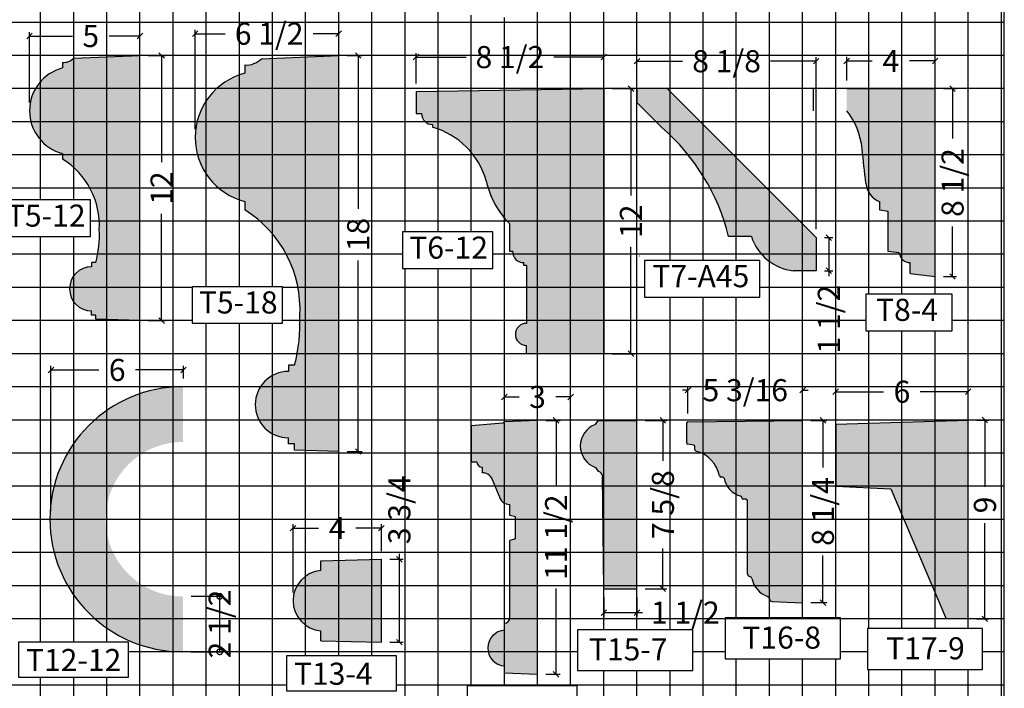
# Model space of a CAD drawing. Extents: x 104 to 240, y 97 to 229.
# Drawn here: x 163 to 207, y 182 to 213 of the extents above; entities that cross this region are included whole.
import ezdxf

# ---------------------------------------------------------------- set-up
doc = ezdxf.new("R2010")
doc.units = 0
doc.header["$MEASUREMENT"] = 0
doc.layers.get('0').update_dxf_attribs({"linetype": 'CONTINUOUS'})
doc.layers.get('DEFPOINTS').update_dxf_attribs({"linetype": 'CONTINUOUS'})
for name, color, linetype in [('BLUE', 5, 'CONTINUOUS'), ('DIM', 184, 'CONTINUOUS'), ('GRID', 184, 'CONTINUOUS'), ('HATCH', 184, 'CONTINUOUS')]:
    doc.layers.add(name, color=color, linetype=linetype)
doc.styles.get("Standard").update_dxf_attribs({"font": 'ARIAL.TTF'})
doc.dimstyles.get("Standard").update_dxf_attribs({"dimtxt": 0.18, "dimasz": 0.18, "dimexe": 0.18, "dimexo": 0.0625, "dimgap": 0.09, "dimtad": 0, "dimtih": 1, "dimtoh": 1, "dimdec": 4, "dimzin": 0, "dimdsep": 46, "dimtxsty": 'Standard', "dimcen": 0.09, "dimadec": 0, "dimazin": 0, "dimtfac": 1, "dimtdec": 4, "dimtofl": 0, "dimtmove": 0, "dimatfit": 3, "dimfxl": 0, "dimtolj": 1, "dimtzin": 0, "dimarcsym": 0})

# ---------------------------------------------------------------- blocks, each defined once
blk = doc.blocks.new('_OBLIQUE')
at = {"color": 0, "linetype": 'ByBlock'}
blk.add_line((-0.5, -0.5), (0.5, 0.5), dxfattribs=at)
blk = doc.blocks.new('*D54')
at = {"layer": 'DEFPOINTS', "color": 0}
for p in [(168.179, 210.997), (168.179, 198.997), (169.158, 198.997)]:
    blk.add_point(p, dxfattribs=at)
at = {"layer": 'DIM', "color": 0, "lineweight": -2}
for p, q in [((168.554, 210.997), (169.338, 210.997)), ((169.158, 210.997), (169.158, 206.162)), ((169.158, 198.997), (169.158, 203.833)), ((168.554, 198.997), (169.338, 198.997))]:
    blk.add_line(p, q, dxfattribs=at)
at = {"layer": 'DIM', "color": 0, "lineweight": -2, "xscale": 0.25, "yscale": 0.25, "zscale": 0.25}
for p, rotation in [((169.158, 210.997), 90), ((169.158, 198.997), 270)]:
    blk.add_blockref('_OBLIQUE', p, dxfattribs=dict(at, rotation=rotation))
at = {"layer": 'DIM', "color": 0, "insert": (169.158, 204.997), "char_height": 1, "attachment_point": 5, "rotation": 90}
blk.add_mtext('\\A1;12', dxfattribs=at)
blk = doc.blocks.new('*D63')
at = {"layer": 'DEFPOINTS', "color": 0}
for p in [(205.679, 195.78), (205.679, 194.497), (199.679, 194.31)]:
    blk.add_point(p, dxfattribs=at)
at = {"layer": 'DIM', "color": 0, "lineweight": -2}
for p, q in [((199.679, 194.685), (199.679, 195.96)), ((199.679, 195.78), (201.849, 195.78)), ((205.679, 195.78), (203.509, 195.78)), ((205.679, 194.872), (205.679, 195.96))]:
    blk.add_line(p, q, dxfattribs=at)
at = {"layer": 'DIM', "color": 0, "lineweight": -2, "xscale": 0.25, "yscale": 0.25, "zscale": 0.25, "rotation": 180}
blk.add_blockref('_OBLIQUE', (199.679, 195.78), dxfattribs=at)
at = {"layer": 'DIM', "color": 0, "lineweight": -2, "xscale": 0.25, "yscale": 0.25, "zscale": 0.25}
blk.add_blockref('_OBLIQUE', (205.679, 195.78), dxfattribs=at)
at = {"layer": 'DIM', "color": 0, "insert": (202.679, 195.78), "char_height": 1, "attachment_point": 5}
blk.add_mtext('\\A1;6', dxfattribs=at)
blk = doc.blocks.new('*D64')
at = {"layer": 'DEFPOINTS', "color": 0}
for p in [(190.679, 194.48), (191.855, 194.48), (190.679, 186.855)]:
    blk.add_point(p, dxfattribs=at)
at = {"layer": 'DIM', "color": 0, "lineweight": -2}
for p, q in [((191.054, 194.48), (192.035, 194.48)), ((191.855, 194.48), (191.855, 192.657)), ((191.855, 186.855), (191.855, 188.677)), ((191.054, 186.855), (192.035, 186.855))]:
    blk.add_line(p, q, dxfattribs=at)
at = {"layer": 'DIM', "color": 0, "lineweight": -2, "xscale": 0.25, "yscale": 0.25, "zscale": 0.25}
for p, rotation in [((191.855, 194.48), 90), ((191.855, 186.855), 270)]:
    blk.add_blockref('_OBLIQUE', p, dxfattribs=dict(at, rotation=rotation))
at = {"layer": 'DIM', "color": 0, "insert": (191.855, 190.667), "char_height": 1, "attachment_point": 5, "rotation": 90}
blk.add_mtext('\\A1;7 5/8', dxfattribs=at)
blk = doc.blocks.new('*D65')
at = {"layer": 'DEFPOINTS', "color": 0}
for p in [(198.179, 195.848), (192.991, 194.418), (198.179, 194.48)]:
    blk.add_point(p, dxfattribs=at)
at = {"layer": 'DIM', "color": 0, "lineweight": -2}
for p, q in [((192.991, 195.848), (192.741, 195.848)), ((192.991, 194.793), (192.991, 196.028)), ((198.179, 194.855), (198.179, 196.028)), ((198.179, 195.848), (198.429, 195.848))]:
    blk.add_line(p, q, dxfattribs=at)
at = {"layer": 'DIM', "color": 0, "lineweight": -2, "xscale": 0.25, "yscale": 0.25, "zscale": 0.25}
blk.add_blockref('_OBLIQUE', (192.991, 195.848), dxfattribs=at)
at = {"layer": 'DIM', "color": 0, "lineweight": -2, "xscale": 0.25, "yscale": 0.25, "zscale": 0.25, "rotation": 180}
blk.add_blockref('_OBLIQUE', (198.179, 195.848), dxfattribs=at)
at = {"layer": 'DIM', "color": 0, "insert": (195.585, 195.848), "char_height": 1, "attachment_point": 5}
blk.add_mtext('\\A1;5 3/16', dxfattribs=at)
blk = doc.blocks.new('*D77')
at = {"layer": 'DEFPOINTS', "color": 0}
for p in [(204.179, 210.751), (200.179, 209.497), (204.179, 209.497)]:
    blk.add_point(p, dxfattribs=at)
at = {"layer": 'DIM', "color": 0, "lineweight": -2}
for p, q in [((200.179, 209.872), (200.179, 210.931)), ((204.179, 209.872), (204.179, 210.931)), ((200.179, 210.751), (201.333, 210.751)), ((204.179, 210.751), (203.025, 210.751))]:
    blk.add_line(p, q, dxfattribs=at)
at = {"layer": 'DIM', "color": 0, "lineweight": -2, "xscale": 0.25, "yscale": 0.25, "zscale": 0.25, "rotation": 180}
blk.add_blockref('_OBLIQUE', (200.179, 210.751), dxfattribs=at)
at = {"layer": 'DIM', "color": 0, "lineweight": -2, "xscale": 0.25, "yscale": 0.25, "zscale": 0.25}
blk.add_blockref('_OBLIQUE', (204.179, 210.751), dxfattribs=at)
at = {"layer": 'DIM', "color": 0, "insert": (202.179, 210.751), "char_height": 1, "attachment_point": 5}
blk.add_mtext('\\A1;4', dxfattribs=at)
blk = doc.blocks.new('*D96')
at = {"layer": 'DEFPOINTS', "color": 0}
for p in [(189.179, 209.497), (189.179, 197.497), (190.407, 197.497)]:
    blk.add_point(p, dxfattribs=at)
at = {"layer": 'DIM', "color": 0, "lineweight": -2}
for p, q in [((189.554, 209.497), (190.587, 209.497)), ((190.407, 209.497), (190.407, 204.662)), ((190.407, 197.497), (190.407, 202.333)), ((189.554, 197.497), (190.587, 197.497))]:
    blk.add_line(p, q, dxfattribs=at)
at = {"layer": 'DIM', "color": 0, "lineweight": -2, "xscale": 0.25, "yscale": 0.25, "zscale": 0.25}
for p, rotation in [((190.407, 209.497), 90), ((190.407, 197.497), 270)]:
    blk.add_blockref('_OBLIQUE', p, dxfattribs=dict(at, rotation=rotation))
at = {"layer": 'DIM', "color": 0, "insert": (190.407, 203.497), "char_height": 1, "attachment_point": 5, "rotation": 90}
blk.add_mtext('\\A1;12', dxfattribs=at)
blk = doc.blocks.new('*D97')
at = {"layer": 'DEFPOINTS', "color": 0}
for p in [(175.111, 189.605), (179.111, 188.193), (175.111, 186.318)]:
    blk.add_point(p, dxfattribs=at)
at = {"layer": 'DIM', "color": 0, "lineweight": -2}
for p, q in [((175.111, 186.693), (175.111, 189.785)), ((175.111, 189.605), (176.266, 189.605)), ((179.111, 189.605), (177.957, 189.605)), ((179.111, 188.568), (179.111, 189.785))]:
    blk.add_line(p, q, dxfattribs=at)
at = {"layer": 'DIM', "color": 0, "lineweight": -2, "xscale": 0.25, "yscale": 0.25, "zscale": 0.25, "rotation": 180}
blk.add_blockref('_OBLIQUE', (175.111, 189.605), dxfattribs=at)
at = {"layer": 'DIM', "color": 0, "lineweight": -2, "xscale": 0.25, "yscale": 0.25, "zscale": 0.25}
blk.add_blockref('_OBLIQUE', (179.111, 189.605), dxfattribs=at)
at = {"layer": 'DIM', "color": 0, "insert": (177.111, 189.605), "char_height": 1, "attachment_point": 5}
blk.add_mtext('\\A1;4', dxfattribs=at)
blk = doc.blocks.new('*D98')
at = {"layer": 'DEFPOINTS', "color": 0}
for p in [(170.149, 196.764), (170.149, 195.997), (164.149, 189.997)]:
    blk.add_point(p, dxfattribs=at)
at = {"layer": 'DIM', "color": 0, "lineweight": -2}
for p, q in [((164.149, 190.372), (164.149, 196.944)), ((164.149, 196.764), (166.319, 196.764)), ((170.149, 196.764), (167.979, 196.764)), ((170.149, 196.372), (170.149, 196.944))]:
    blk.add_line(p, q, dxfattribs=at)
at = {"layer": 'DIM', "color": 0, "lineweight": -2, "xscale": 0.25, "yscale": 0.25, "zscale": 0.25, "rotation": 180}
blk.add_blockref('_OBLIQUE', (164.149, 196.764), dxfattribs=at)
at = {"layer": 'DIM', "color": 0, "lineweight": -2, "xscale": 0.25, "yscale": 0.25, "zscale": 0.25}
blk.add_blockref('_OBLIQUE', (170.149, 196.764), dxfattribs=at)
at = {"layer": 'DIM', "color": 0, "insert": (167.149, 196.764), "char_height": 1, "attachment_point": 5}
blk.add_mtext('\\A1;6', dxfattribs=at)
blk = doc.blocks.new('*D99')
at = {"layer": 'DEFPOINTS', "color": 0}
for p in [(180.679, 210.926), (180.679, 209.355), (189.179, 209.48)]:
    blk.add_point(p, dxfattribs=at)
at = {"layer": 'DIM', "color": 0, "lineweight": -2}
for p, q in [((180.679, 209.73), (180.679, 211.106)), ((180.679, 210.926), (182.941, 210.926)), ((189.179, 210.926), (186.918, 210.926)), ((189.179, 209.855), (189.179, 211.106))]:
    blk.add_line(p, q, dxfattribs=at)
at = {"layer": 'DIM', "color": 0, "lineweight": -2, "xscale": 0.25, "yscale": 0.25, "zscale": 0.25, "rotation": 180}
blk.add_blockref('_OBLIQUE', (180.679, 210.926), dxfattribs=at)
at = {"layer": 'DIM', "color": 0, "lineweight": -2, "xscale": 0.25, "yscale": 0.25, "zscale": 0.25}
blk.add_blockref('_OBLIQUE', (189.179, 210.926), dxfattribs=at)
at = {"layer": 'DIM', "color": 0, "insert": (184.929, 210.926), "char_height": 1, "attachment_point": 5}
blk.add_mtext('\\A1;8 1/2', dxfattribs=at)
blk = doc.blocks.new('*D6')
at = {"layer": 'DEFPOINTS', "color": 0}
for p in [(198.797, 202.755), (198.797, 201.255), (199.367, 201.255)]:
    blk.add_point(p, dxfattribs=at)
at = {"layer": 'DIM', "color": 0, "lineweight": -2}
for p, q in [((199.172, 202.755), (199.547, 202.755)), ((199.367, 202.755), (199.367, 201.255)), ((199.172, 201.255), (199.547, 201.255)), ((199.367, 201.255), (199.367, 201.005))]:
    blk.add_line(p, q, dxfattribs=at)
at = {"layer": 'DIM', "color": 0, "lineweight": -2, "xscale": 0.25, "yscale": 0.25, "zscale": 0.25}
for p, rotation in [((199.367, 202.755), 90), ((199.367, 201.255), 270)]:
    blk.add_blockref('_OBLIQUE', p, dxfattribs=dict(at, rotation=rotation))
at = {"layer": 'DIM', "color": 0, "insert": (199.367, 199.064), "char_height": 1, "attachment_point": 5, "rotation": 90}
blk.add_mtext('\\A1;1 1/2', dxfattribs=at)
blk = doc.blocks.new('*D7')
at = {"layer": 'DEFPOINTS', "color": 0}
for p in [(190.679, 210.739), (190.679, 209.497), (198.797, 202.755)]:
    blk.add_point(p, dxfattribs=at)
at = {"layer": 'DIM', "color": 0, "lineweight": -2}
for p, q in [((190.679, 209.872), (190.679, 210.919)), ((198.797, 203.13), (198.797, 210.919)), ((190.679, 210.739), (192.743, 210.739)), ((198.797, 210.739), (196.732, 210.739))]:
    blk.add_line(p, q, dxfattribs=at)
at = {"layer": 'DIM', "color": 0, "lineweight": -2, "xscale": 0.25, "yscale": 0.25, "zscale": 0.25, "rotation": 180}
blk.add_blockref('_OBLIQUE', (190.679, 210.739), dxfattribs=at)
at = {"layer": 'DIM', "color": 0, "lineweight": -2, "xscale": 0.25, "yscale": 0.25, "zscale": 0.25}
blk.add_blockref('_OBLIQUE', (198.797, 210.739), dxfattribs=at)
at = {"layer": 'DIM', "color": 0, "insert": (194.738, 210.739), "char_height": 1, "attachment_point": 5}
blk.add_mtext('\\A1;8 1/8', dxfattribs=at)
blk = doc.blocks.new('*D8')
at = {"layer": 'DEFPOINTS', "color": 0}
for p in [(204.179, 209.497), (204.179, 200.997), (204.97, 200.997)]:
    blk.add_point(p, dxfattribs=at)
at = {"layer": 'DIM', "color": 0, "lineweight": -2}
for p, q in [((204.554, 209.497), (205.15, 209.497)), ((204.97, 209.497), (204.97, 207.236)), ((204.97, 200.997), (204.97, 203.259)), ((204.554, 200.997), (205.15, 200.997))]:
    blk.add_line(p, q, dxfattribs=at)
at = {"layer": 'DIM', "color": 0, "lineweight": -2, "xscale": 0.25, "yscale": 0.25, "zscale": 0.25}
for p, rotation in [((204.97, 209.497), 90), ((204.97, 200.997), 270)]:
    blk.add_blockref('_OBLIQUE', p, dxfattribs=dict(at, rotation=rotation))
at = {"layer": 'DIM', "color": 0, "insert": (204.97, 205.247), "char_height": 1, "attachment_point": 5, "rotation": 90}
blk.add_mtext('\\A1;8 1/2', dxfattribs=at)
blk = doc.blocks.new('*D9')
at = {"layer": 'DEFPOINTS', "color": 0}
for p in [(189.179, 186.855), (190.679, 186.855), (190.679, 185.781)]:
    blk.add_point(p, dxfattribs=at)
at = {"layer": 'DIM', "color": 0, "lineweight": -2}
for p, q in [((189.179, 186.48), (189.179, 185.601)), ((190.679, 186.48), (190.679, 185.601)), ((189.179, 185.781), (190.679, 185.781)), ((190.679, 185.781), (190.929, 185.781))]:
    blk.add_line(p, q, dxfattribs=at)
at = {"layer": 'DIM', "color": 0, "lineweight": -2, "xscale": 0.25, "yscale": 0.25, "zscale": 0.25, "rotation": 180}
blk.add_blockref('_OBLIQUE', (189.179, 185.781), dxfattribs=at)
at = {"layer": 'DIM', "color": 0, "lineweight": -2, "xscale": 0.25, "yscale": 0.25, "zscale": 0.25}
blk.add_blockref('_OBLIQUE', (190.679, 185.781), dxfattribs=at)
at = {"layer": 'DIM', "color": 0, "insert": (192.87, 185.781), "char_height": 1, "attachment_point": 5}
blk.add_mtext('\\A1;1 1/2', dxfattribs=at)
blk = doc.blocks.new('*D10')
at = {"layer": 'DEFPOINTS', "color": 0}
for p in [(198.179, 194.48), (198.179, 186.23), (199.1, 186.23)]:
    blk.add_point(p, dxfattribs=at)
at = {"layer": 'DIM', "color": 0, "lineweight": -2}
for p, q in [((198.554, 194.48), (199.28, 194.48)), ((199.1, 194.48), (199.1, 192.346)), ((199.1, 186.23), (199.1, 188.363)), ((198.554, 186.23), (199.28, 186.23))]:
    blk.add_line(p, q, dxfattribs=at)
at = {"layer": 'DIM', "color": 0, "lineweight": -2, "xscale": 0.25, "yscale": 0.25, "zscale": 0.25}
for p, rotation in [((199.1, 194.48), 90), ((199.1, 186.23), 270)]:
    blk.add_blockref('_OBLIQUE', p, dxfattribs=dict(at, rotation=rotation))
at = {"layer": 'DIM', "color": 0, "insert": (199.1, 190.355), "char_height": 1, "attachment_point": 5, "rotation": 90}
blk.add_mtext('\\A1;8 1/4', dxfattribs=at)
blk = doc.blocks.new('*D15')
at = {"layer": 'DEFPOINTS', "color": 0}
for p in [(177.179, 210.997), (177.179, 193.07), (178.059, 193.07)]:
    blk.add_point(p, dxfattribs=at)
at = {"layer": 'DIM', "color": 0, "lineweight": -2}
for p, q in [((177.554, 210.997), (178.239, 210.997)), ((178.059, 210.997), (178.059, 204.06)), ((178.059, 193.07), (178.059, 201.72)), ((177.554, 193.07), (178.239, 193.07))]:
    blk.add_line(p, q, dxfattribs=at)
at = {"layer": 'DIM', "color": 0, "lineweight": -2, "xscale": 0.25, "yscale": 0.25, "zscale": 0.25}
for p, rotation in [((178.059, 210.997), 90), ((178.059, 193.07), 270)]:
    blk.add_blockref('_OBLIQUE', p, dxfattribs=dict(at, rotation=rotation))
at = {"layer": 'DIM', "color": 0, "insert": (178.059, 202.89), "char_height": 1, "attachment_point": 5, "rotation": 90}
blk.add_mtext('\\A1;18', dxfattribs=at)
blk = doc.blocks.new('*D16')
at = {"layer": 'DEFPOINTS', "color": 0}
for p in [(186.179, 194.48), (187.019, 194.48), (186.179, 182.987)]:
    blk.add_point(p, dxfattribs=at)
at = {"layer": 'DIM', "color": 0, "lineweight": -2}
for p, q in [((186.554, 194.48), (187.199, 194.48)), ((187.019, 194.48), (187.019, 191.524)), ((187.019, 182.987), (187.019, 186.865)), ((186.554, 182.987), (187.199, 182.987))]:
    blk.add_line(p, q, dxfattribs=at)
at = {"layer": 'DIM', "color": 0, "lineweight": -2, "xscale": 0.25, "yscale": 0.25, "zscale": 0.25}
for p, rotation in [((187.019, 194.48), 90), ((187.019, 182.987), 270)]:
    blk.add_blockref('_OBLIQUE', p, dxfattribs=dict(at, rotation=rotation))
at = {"layer": 'DIM', "color": 0, "insert": (187.019, 189.195), "char_height": 1, "attachment_point": 5, "rotation": 90}
blk.add_mtext('\\A1;11 1/2', dxfattribs=at)
blk = doc.blocks.new('*D17')
at = {"layer": 'DEFPOINTS', "color": 0}
for p in [(187.679, 195.543), (187.679, 194.487), (184.679, 194.237)]:
    blk.add_point(p, dxfattribs=at)
at = {"layer": 'DIM', "color": 0, "lineweight": -2}
for p, q in [((184.679, 194.612), (184.679, 195.723)), ((187.679, 194.862), (187.679, 195.723)), ((184.679, 195.543), (185.352, 195.543)), ((187.679, 195.543), (187.007, 195.543))]:
    blk.add_line(p, q, dxfattribs=at)
at = {"layer": 'DIM', "color": 0, "lineweight": -2, "xscale": 0.25, "yscale": 0.25, "zscale": 0.25, "rotation": 180}
blk.add_blockref('_OBLIQUE', (184.679, 195.543), dxfattribs=at)
at = {"layer": 'DIM', "color": 0, "lineweight": -2, "xscale": 0.25, "yscale": 0.25, "zscale": 0.25}
blk.add_blockref('_OBLIQUE', (187.679, 195.543), dxfattribs=at)
at = {"layer": 'DIM', "color": 0, "insert": (186.179, 195.543), "char_height": 1, "attachment_point": 5}
blk.add_mtext('\\A1;3', dxfattribs=at)
blk = doc.blocks.new('*D20')
at = {"layer": 'DEFPOINTS', "color": 0}
for p in [(179.111, 188.193), (179.923, 188.193), (179.111, 184.443)]:
    blk.add_point(p, dxfattribs=at)
at = {"layer": 'DIM', "color": 0, "lineweight": -2}
for p, q in [((179.486, 188.193), (180.103, 188.193)), ((179.923, 188.193), (179.923, 188.443)), ((179.923, 184.443), (179.923, 188.193)), ((179.486, 184.443), (180.103, 184.443))]:
    blk.add_line(p, q, dxfattribs=at)
at = {"layer": 'DIM', "color": 0, "lineweight": -2, "xscale": 0.25, "yscale": 0.25, "zscale": 0.25}
for p, rotation in [((179.923, 188.193), 90), ((179.923, 184.443), 270)]:
    blk.add_blockref('_OBLIQUE', p, dxfattribs=dict(at, rotation=rotation))
at = {"layer": 'DIM', "color": 0, "insert": (179.923, 190.434), "char_height": 1, "attachment_point": 5, "rotation": 90}
blk.add_mtext('\\A1;3 3/4', dxfattribs=at)
blk = doc.blocks.new('*D21')
at = {"layer": 'DEFPOINTS', "color": 0}
for p in [(205.679, 194.497), (205.679, 185.497), (206.434, 185.497)]:
    blk.add_point(p, dxfattribs=at)
at = {"layer": 'DIM', "color": 0, "lineweight": -2}
for p, q in [((206.054, 194.497), (206.614, 194.497)), ((206.434, 194.497), (206.434, 191.48)), ((206.434, 185.497), (206.434, 189.822)), ((206.054, 185.497), (206.614, 185.497))]:
    blk.add_line(p, q, dxfattribs=at)
at = {"layer": 'DIM', "color": 0, "lineweight": -2, "xscale": 0.25, "yscale": 0.25, "zscale": 0.25}
for p, rotation in [((206.434, 194.497), 90), ((206.434, 185.497), 270)]:
    blk.add_blockref('_OBLIQUE', p, dxfattribs=dict(at, rotation=rotation))
at = {"layer": 'DIM', "color": 0, "insert": (206.434, 190.651), "char_height": 1, "attachment_point": 5, "rotation": 90}
blk.add_mtext('\\A1;9', dxfattribs=at)
blk = doc.blocks.new('*D37')
at = {"layer": 'DEFPOINTS', "color": 0}
for p in [(177.179, 211.985), (177.179, 210.997), (170.679, 207.289)]:
    blk.add_point(p, dxfattribs=at)
at = {"layer": 'DIM', "color": 0, "lineweight": -2}
for p, q in [((170.679, 207.664), (170.679, 212.165)), ((170.679, 211.985), (172.038, 211.985)), ((177.179, 211.985), (176.019, 211.985)), ((177.179, 211.372), (177.179, 212.165))]:
    blk.add_line(p, q, dxfattribs=at)
at = {"layer": 'DIM', "color": 0, "lineweight": -2, "xscale": 0.25, "yscale": 0.25, "zscale": 0.25, "rotation": 180}
blk.add_blockref('_OBLIQUE', (170.679, 211.985), dxfattribs=at)
at = {"layer": 'DIM', "color": 0, "lineweight": -2, "xscale": 0.25, "yscale": 0.25, "zscale": 0.25}
blk.add_blockref('_OBLIQUE', (177.179, 211.985), dxfattribs=at)
at = {"layer": 'DIM', "color": 0, "insert": (174.028, 211.985), "char_height": 1, "attachment_point": 5}
blk.add_mtext('\\A1;6 1/2', dxfattribs=at)
blk = doc.blocks.new('*D38')
at = {"layer": 'DEFPOINTS', "color": 0}
for p in [(168.179, 211.879), (168.179, 210.997), (163.179, 208.497)]:
    blk.add_point(p, dxfattribs=at)
at = {"layer": 'DIM', "color": 0, "lineweight": -2}
for p, q in [((163.179, 208.872), (163.179, 212.059)), ((163.179, 211.879), (165.121, 211.879)), ((168.179, 211.879), (166.784, 211.879)), ((168.179, 211.372), (168.179, 212.059))]:
    blk.add_line(p, q, dxfattribs=at)
at = {"layer": 'DIM', "color": 0, "lineweight": -2, "xscale": 0.25, "yscale": 0.25, "zscale": 0.25, "rotation": 180}
blk.add_blockref('_OBLIQUE', (163.179, 211.879), dxfattribs=at)
at = {"layer": 'DIM', "color": 0, "lineweight": -2, "xscale": 0.25, "yscale": 0.25, "zscale": 0.25}
blk.add_blockref('_OBLIQUE', (168.179, 211.879), dxfattribs=at)
at = {"layer": 'DIM', "color": 0, "insert": (165.952, 211.879), "char_height": 1, "attachment_point": 5}
blk.add_mtext('\\A1;5', dxfattribs=at)
blk = doc.blocks.new('_DOTSMALL')
at = {"color": 0, "linetype": 'ByBlock', "const_width": 0.5}
blk.add_lwpolyline([(-0.0625, 0, 1), (0.0625, 0, 1)], format="xyb", close=True, dxfattribs=at)
blk = doc.blocks.new('*D100')
at = {"layer": 'DEFPOINTS', "color": 0}
for p in [(170.125, 186.519), (171.789, 186.519), (170.125, 184.006)]:
    blk.add_point(p, dxfattribs=at)
at = {"layer": 'DIM', "color": 0, "lineweight": -2}
for p, q in [((170.5, 186.519), (171.977, 186.519)), ((171.789, 184.006), (171.789, 186.519)), ((170.5, 184.006), (171.977, 184.006))]:
    blk.add_line(p, q, dxfattribs=at)
at = {"layer": 'DIM', "color": 0, "lineweight": -2, "xscale": 0.5, "yscale": 0.5, "zscale": 0.5}
for p, rotation in [((171.789, 186.519), 90), ((171.789, 184.006), 270)]:
    blk.add_blockref('_DOTSMALL', p, dxfattribs=dict(at, rotation=rotation))
at = {"layer": 'DIM', "color": 0, "insert": (171.789, 185.263), "char_height": 1, "attachment_point": 5, "rotation": 90}
blk.add_mtext('\\A1;2 1/2', dxfattribs=at)

msp = doc.modelspace()

# ---------------------------------------------------------------- hatches: boundary and pattern name
at = {"layer": 'HATCH'}
for points in [[(168.1791, 210.99748), (165.1791, 210.87248, -0.21955242), (164.6791, 210.68397), (164.6791, 210.43397, 0.77459667), (164.6791, 206.56099), (164.6791, 206.31099, -0.27371308), (166.33783, 203.11052, -0.07517854), (166.1791, 201.62248), (165.9916, 201.62248), (165.9916, 201.43498, 1), (165.9916, 199.43498), (165.9916, 199.24748), (166.1791, 199.24748), (166.1791, 199.05998), (168.1791, 198.99748)], [(177.1791, 210.99748), (173.6791, 210.85165, -0.21955242), (172.9291, 210.56888), (172.9291, 210.19388, 0.77459667), (172.9291, 204.38441), (172.9291, 204.00941, -0.27371308), (175.4172, 199.2087, -0.07517854), (175.1791, 196.97665), (174.89785, 196.97665), (174.89785, 196.6954, 1), (174.89785, 193.6954), (174.89785, 193.41415), (175.1791, 193.41415), (175.1791, 193.1329), (177.1791, 193.0704)], [(183.85318, 205.33039, 0.14232835), (184.9291, 203.37248), (184.9291, 202.12248), (185.0541, 202.12248, 0.41421356), (185.5541, 201.62248), (185.5541, 201.49748), (185.6791, 201.49748), (185.6791, 198.87248, 1), (185.6791, 197.87248), (185.6791, 197.49748), (189.1791, 197.49748), (189.1791, 209.49748), (180.6791, 209.37248), (180.6791, 208.37248), (180.9291, 208.37248, 0.41421356), (181.4291, 207.87248), (181.4291, 207.74748, -0.26353883)], [(192.0541, 209.49748), (190.6791, 209.49748), (190.6791, 208.87232), (191.81299, 207.73502, -0.15321228), (194.83013, 202.80662), (195.85982, 202.80662, 0.29588997), (197.75969, 201.25484), (198.79674, 201.25484), (198.79674, 202.75484)], [(204.1791, 209.49748), (200.1791, 209.49748), (200.1791, 208.49748, -0.14464002), (200.87143, 206.77733, -0.00136391), (201.0442, 205.21343, 0.2735867), (201.6791, 204.37248), (201.6791, 203.99748), (202.0541, 203.93498), (202.0541, 202.12248), (202.55809, 202.05948, 0.37767762), (203.0541, 201.62248), (203.0541, 201.12248), (204.1791, 200.99748)], [(170.12507, 193.50628), (170.12507, 196.00628, 1), (170.12507, 184.00628), (170.12507, 186.50628, -1)], [(190.6791, 194.47962), (188.9291, 194.47962), (188.8041, 194.29212, 0.70967742), (188.8041, 192.35462), (188.91984, 192.18101, -0.40097301), (189.11802, 191.86304), (189.1791, 186.85462), (190.6791, 186.85462)], [(194.48111, 191.91712, -0.35680286), (194.41986, 191.96721, 0.28722476), (193.35101, 193.09336, -0.34215874), (193.3041, 193.15388), (193.3041, 193.30168, 0.36662936), (193.25188, 193.36333), (192.98133, 193.40842, -0.36662936), (192.9291, 193.47007), (192.9291, 194.35536, -0.41073119), (192.99086, 194.41786), (198.1791, 194.47962), (198.1791, 186.22962), (196.79777, 186.28718, -0.3747184), (196.67854, 186.4002, 0.2899333), (196.59661, 186.50589, -0.25742103), (195.88361, 187.31892, 0.30484722), (195.78281, 187.4153, -0.36492371), (195.6791, 187.53847), (195.6791, 190.85462, 0.41421356), (195.6166, 190.91712), (195.4916, 190.91712, -0.41421356), (195.4291, 190.97962), (195.4291, 190.99292, 0.34007157), (195.38264, 191.05333, -0.28813931), (194.62502, 191.86637, 0.35986565), (194.56364, 191.91712)], [(205.6791, 194.49748), (199.6791, 194.30998), (199.6791, 191.49748), (202.1791, 191.3881), (204.6791, 185.49748), (205.6791, 185.49748)], [(179.1115, 188.19326), (176.3615, 188.13076), (176.3615, 187.68757, 0.91287093), (176.3615, 184.94895), (176.3615, 184.50576), (179.1115, 184.44326)]]:
    msp.add_hatch(color=256, dxfattribs=at).paths.add_polyline_path(points)
h = msp.add_hatch(color=256, dxfattribs=at)
h.paths.add_polyline_path([(184.61092, 194.35636), (183.1791, 194.23704), (183.1791, 192.61204), (183.4291, 192.61204, 0.41421356), (183.6791, 192.36204), (183.6791, 192.11204, -0.33156584), (184.1582, 191.75509), (184.43959, 191.07268, 0.35532348), (184.9291, 190.67454), (184.9291, 190.17454), (185.1791, 190.11204), (185.1791, 189.11204), (184.9291, 189.04954), (184.9291, 185.54954, -0.41421356), (184.6791, 185.29954), (184.6791, 184.98463, 0.9258201), (184.6791, 183.36445), (184.6791, 183.04954), (186.1791, 182.98704), (186.1791, 194.48704), (184.6791, 194.42454)])
h.paths.add_polyline_path([(159.34401, 196.51992), (159.34401, 199.9774), (160.87556, 199.9774), (160.87556, 196.51992)], flags=9)

# ---------------------------------------------------------------- linework, layer by layer
for points in [[(161.85517, 202.80561), (165.93353, 202.80561), (165.93353, 204.46162), (161.85517, 204.46162)], [(180.07224, 201.35777), (184.1506, 201.35777), (184.1506, 203.01378), (180.07224, 203.01378)], [(191.02741, 200.06465), (196.25004, 200.06465), (196.25004, 201.72066), (191.02741, 201.72066)], [(170.54968, 198.87576), (174.62804, 198.87576), (174.62804, 200.53177), (170.54968, 200.53177)], [(201.03589, 198.54026), (204.94472, 198.54026), (204.94472, 200.19628), (201.03589, 200.19628)], [(194.67012, 183.68518), (199.88868, 183.68518), (199.88868, 185.53736), (194.67012, 185.53736)], [(187.98465, 183.15274), (193.20322, 183.15274), (193.20322, 185.00492), (187.98465, 185.00492)], [(201.11335, 183.20114), (206.33192, 183.20114), (206.33192, 185.05333), (201.11335, 185.05333)], [(162.68039, 182.85814), (167.65996, 182.85814), (167.65996, 184.44515), (162.68039, 184.44515)], [(174.8137, 182.23779), (179.79327, 182.23779), (179.79327, 183.82481), (174.8137, 183.82481)], [(183.00098, 180.88249), (187.98054, 180.88249), (187.98054, 182.4695), (183.00098, 182.4695)]]:
    msp.add_lwpolyline(points, close=True)
at = {"layer": 'BLUE'}
msp.add_lwpolyline([(120.86827, 228.54037), (120.86827, 114.99748), (207.31252, 114.99748), (207.31252, 228.54037)], close=True, dxfattribs=at)
at = {"layer": 'GRID'}
for p, q in [((205.6791, 185.05333), (205.6791, 228.54037)), ((207.1791, 114.99748), (207.1791, 228.42817)), ((186.1791, 182.4695), (186.1791, 216.94141)), ((193.6791, 201.72066), (193.6791, 214.80713)), ((178.6791, 183.82481), (178.6791, 214.17585)), ((192.1791, 201.72066), (192.1791, 213.99748)), ((199.6791, 185.53736), (199.6791, 214.20868)), ((201.1791, 200.19628), (201.1791, 214.04314)), ((202.6791, 200.19628), (202.6791, 214.05025)), ((204.1791, 200.19628), (204.1791, 213.99748)), ((177.1791, 183.82481), (177.1791, 213.94959)), ((180.1791, 203.01378), (180.1791, 213.55725)), ((187.6791, 182.4695), (187.6791, 213.96817)), ((189.1791, 185.00492), (189.1791, 213.97094)), ((190.6791, 185.00492), (190.6791, 213.97372)), ((195.1791, 201.72066), (195.1791, 213.63008)), ((196.6791, 185.53736), (196.6791, 213.69535)), ((198.1791, 185.53736), (198.1791, 213.95202)), ((163.6791, 204.46162), (163.6791, 213.46363)), ((165.1791, 204.46162), (165.1791, 213.46363)), ((166.6791, 184.44515), (166.6791, 213.46363)), ((168.1791, 166.77035), (168.1791, 213.46363)), ((169.6791, 163.95091), (169.6791, 213.46363)), ((171.1791, 200.53177), (171.1791, 213.46363)), ((172.6791, 200.53177), (172.6791, 213.46363)), ((174.1791, 200.53177), (174.1791, 213.46363)), ((175.6791, 183.82481), (175.6791, 213.32197)), ((181.6791, 203.01378), (181.6791, 213.42556)), ((183.1791, 203.01378), (183.1791, 212.81748)), ((184.6791, 182.4695), (184.6791, 212.71144)), ((207.31252, 212.49748), (120.86827, 212.49748)), ((207.31252, 210.99748), (120.86827, 210.99748)), ((207.31252, 209.49748), (120.86827, 209.49748)), ((207.31252, 207.99748), (120.86827, 207.99748)), ((207.31252, 206.49748), (120.86827, 206.49748)), ((207.31252, 204.99748), (120.86827, 204.99748)), ((207.31252, 203.49748), (165.93353, 203.49748)), ((163.6791, 184.44515), (163.6791, 202.80561)), ((165.1791, 184.44515), (165.1791, 202.80561)), ((180.07224, 201.99748), (161.15474, 201.99748)), ((207.31252, 201.99748), (184.1506, 201.99748)), ((180.1791, 144.388), (180.1791, 201.35777)), ((181.6791, 154.64142), (181.6791, 201.35777)), ((183.1791, 182.4695), (183.1791, 201.35777)), ((170.54968, 200.49748), (146.62227, 200.49748)), ((191.02741, 200.49748), (174.62804, 200.49748)), ((207.31252, 200.49748), (196.25004, 200.49748)), ((192.1791, 185.00492), (192.1791, 200.06465)), ((193.6791, 158.31202), (193.6791, 200.06465)), ((195.1791, 185.53736), (195.1791, 200.06465)), ((170.54968, 198.99748), (134.5799, 198.99748)), ((171.1791, 163.95091), (171.1791, 198.87576)), ((172.6791, 163.95091), (172.6791, 198.87576)), ((174.1791, 148.84135), (174.1791, 198.87576)), ((201.03589, 198.99748), (174.62804, 198.99748)), ((207.31252, 198.99748), (204.94472, 198.99748)), ((201.1791, 185.05333), (201.1791, 198.54026)), ((202.6791, 185.05333), (202.6791, 198.54026)), ((204.1791, 185.05333), (204.1791, 198.54026)), ((207.31252, 197.49748), (120.86827, 197.49748)), ((207.31252, 195.99748), (120.86827, 195.99748)), ((207.31252, 194.49748), (120.86827, 194.49748)), ((207.31252, 192.99748), (120.86827, 192.99748)), ((207.31252, 191.49748), (156.96544, 191.49748)), ((207.31252, 189.99748), (120.86827, 189.99748)), ((207.31252, 188.49748), (125.87721, 188.49748)), ((207.31252, 186.99748), (161.5672, 186.99748)), ((207.31252, 185.49748), (131.51206, 185.49748)), ((187.98465, 183.99748), (167.65996, 183.99748)), ((194.67012, 183.99748), (193.20322, 183.99748)), ((195.1791, 158.31202), (195.1791, 183.68518)), ((196.6791, 158.31202), (196.6791, 183.68518)), ((198.1791, 158.31202), (198.1791, 183.68518)), ((199.6791, 167.30232), (199.6791, 183.68518)), ((201.11335, 183.99748), (199.88868, 183.99748)), ((207.31252, 183.99748), (206.33192, 183.99748)), ((163.6791, 114.99748), (163.6791, 182.85814)), ((165.1791, 166.77035), (165.1791, 182.85814)), ((166.6791, 166.77035), (166.6791, 182.85814)), ((189.1791, 114.99748), (189.1791, 183.15274)), ((190.6791, 144.03173), (190.6791, 183.15274)), ((192.1791, 144.03173), (192.1791, 183.15274)), ((201.1791, 167.30232), (201.1791, 183.20114)), ((202.6791, 167.30232), (202.6791, 183.20114)), ((204.1791, 167.30232), (204.1791, 183.20114)), ((205.6791, 167.30232), (205.6791, 183.20114)), ((174.8137, 182.49748), (152.80286, 182.49748)), ((207.31252, 182.49748), (179.79327, 182.49748))]:
    msp.add_line(p, q, dxfattribs=at)
at = {"layer": 'HATCH'}
for p, q in [((165.1791, 210.87248), (168.1791, 210.99748)), ((168.1791, 198.99748), (168.1791, 210.99748)), ((173.6791, 210.85165), (177.1791, 210.99748)), ((177.1791, 193.03915), (177.1791, 211.03915)), ((164.6791, 210.68397), (164.6791, 210.43397)), ((172.9291, 210.56888), (172.9291, 210.19388)), ((180.6791, 209.37248), (189.1791, 209.49748)), ((180.6791, 209.37248), (180.6791, 208.37248)), ((189.1791, 209.49748), (189.1791, 197.49748)), ((192.0541, 209.49748), (190.6791, 209.49748)), ((190.6791, 209.49748), (190.6791, 208.87232)), ((192.0541, 209.49748), (198.79674, 202.75484)), ((198.6791, 208.49748), (198.6791, 209.49748)), ((200.1791, 209.49748), (204.1791, 209.49748)), ((204.1791, 200.99748), (204.1791, 209.49748)), ((190.6791, 208.87232), (191.81299, 207.73502)), ((180.6791, 208.37248), (180.9291, 208.37248)), ((181.4291, 207.87248), (181.4291, 207.74748)), ((164.6791, 206.56099), (164.6791, 206.31099)), ((172.9291, 204.38441), (172.9291, 204.00941)), ((201.6791, 203.99748), (201.6791, 204.37248)), ((202.0541, 203.93498), (201.6791, 203.99748)), ((202.0541, 202.12248), (202.0541, 203.93498)), ((184.9291, 202.12248), (184.9291, 203.37248)), ((195.85982, 202.80662), (194.83013, 202.80662)), ((198.79674, 202.75484), (198.79674, 201.25484)), ((185.0541, 202.12248), (184.9291, 202.12248)), ((202.55809, 202.05948), (202.0541, 202.12248)), ((165.9916, 201.62248), (165.9916, 201.43498)), ((166.1791, 201.62248), (165.9916, 201.62248)), ((185.5541, 201.49748), (185.5541, 201.62248)), ((185.6791, 201.49748), (185.5541, 201.49748)), ((185.6791, 201.49748), (185.6791, 198.87248)), ((190.79138, 201.91964), (190.77746, 201.91964)), ((203.0541, 201.12248), (203.0541, 201.62248)), ((198.79674, 201.25484), (197.75969, 201.25484)), ((203.0541, 201.12248), (204.1791, 200.99748)), ((165.9916, 199.24748), (165.9916, 199.43498)), ((166.1791, 199.24748), (165.9916, 199.24748)), ((166.1791, 199.05998), (166.1791, 199.24748)), ((168.1791, 198.99748), (166.1791, 199.05998)), ((185.6791, 197.49748), (185.6791, 197.87248)), ((189.1791, 197.49748), (185.6791, 197.49748)), ((175.1791, 196.97665), (174.89785, 196.97665)), ((174.89785, 196.97665), (174.89785, 196.6954)), ((184.61092, 194.35636), (184.6791, 194.42454)), ((184.6791, 194.42454), (186.1791, 194.48704)), ((186.1791, 182.98704), (186.1791, 194.48704)), ((188.8041, 194.29212), (188.9291, 194.47962)), ((188.9291, 194.47962), (190.6791, 194.47962)), ((190.6791, 186.85462), (190.6791, 194.47962)), ((192.99086, 194.41786), (198.1791, 194.47962)), ((198.1791, 186.22962), (198.1791, 194.47962)), ((199.6791, 194.30998), (205.6791, 194.49748)), ((205.6791, 185.49748), (205.6791, 194.49748)), ((184.61092, 194.35636), (183.1791, 194.23704)), ((183.1791, 194.23704), (183.1791, 192.61204)), ((192.9291, 194.35536), (192.9291, 193.47007)), ((199.6791, 194.30998), (199.6791, 191.49748)), ((174.89785, 193.41415), (174.89785, 193.6954)), ((175.1791, 193.41415), (174.89785, 193.41415)), ((175.1791, 193.1329), (175.1791, 193.41415)), ((177.1791, 193.0704), (175.1791, 193.1329)), ((193.25188, 193.36333), (192.98133, 193.40842)), ((193.3041, 193.15388), (193.3041, 193.30168)), ((183.1791, 192.61204), (183.4291, 192.61204)), ((183.6791, 192.36204), (183.6791, 192.11204)), ((188.8041, 192.35462), (188.9291, 192.16712)), ((184.43959, 191.07268), (184.1582, 191.75509)), ((189.1791, 186.85462), (189.1166, 191.97962)), ((194.56364, 191.91712), (194.48111, 191.91712)), ((199.6791, 191.49748), (202.1791, 191.3881)), ((202.1791, 191.3881), (204.6791, 185.49748)), ((195.4291, 190.97962), (195.4291, 190.99292)), ((195.6166, 190.91712), (195.4916, 190.91712)), ((195.6791, 187.53847), (195.6791, 190.85462)), ((184.9291, 190.17454), (184.9291, 190.67454)), ((185.1791, 190.11204), (184.9291, 190.17454)), ((185.1791, 189.11204), (185.1791, 190.11204)), ((185.1791, 189.11204), (184.9291, 189.04954)), ((184.9291, 185.54954), (184.9291, 189.04954)), ((176.3615, 188.13076), (179.1115, 188.19326)), ((176.3615, 187.68757), (176.3615, 188.13076)), ((179.1115, 184.44326), (179.1115, 188.19326)), ((189.1791, 186.85462), (190.6791, 186.85462)), ((189.1791, 186.85462), (190.6791, 186.85462)), ((196.79777, 186.28718), (198.1791, 186.22962)), ((205.6791, 185.49748), (204.6791, 185.49748)), ((184.6791, 184.98463), (184.6791, 185.29954)), ((176.3615, 184.50576), (176.3615, 184.94895)), ((176.3615, 184.50576), (179.1115, 184.44326)), ((184.6791, 183.04954), (184.6791, 183.36445)), ((184.6791, 183.04954), (186.1791, 182.98704))]:
    msp.add_line(p, q, dxfattribs=at)
for centre, radius, start, end in [((164.7248, 211.32012), 0.63779, 265.891367, 315.42319), ((165.1791, 208.49748), 2, 104.477512, 255.522488), ((172.99765, 211.52311), 0.95668, 265.891367, 315.42319), ((173.6791, 207.28915), 3, 104.477512, 255.522488), ((181.4291, 208.37248), 0.5, 180, 270), ((197.61432, 206.4658), 3.27198, 5.463548, 38.384289), ((180.50747, 204.3991), 3.4729, 15.356658, 74.610542), ((185.46854, 200.46325), 9.65043, 14.053355, 48.896077), ((-85.70091, 174.32745), 288.40371, 6.1477593, 6.4603435), ((162.80427, 203.30923), 3.53915, 356.781311, 58.012024), ((187.76054, 206.20302), 4.00362, 192.589275, 224.990908), ((187.69151, 206.16378), 3.92711, 192.424883, 225.298015), ((202.07258, 205.32969), 1.03493, 185.847331, 247.654115), ((170.11686, 199.50677), 5.30872, 356.781311, 58.012024), ((161.33809, 202.89136), 5.00454, 345.312555, 2.509858), ((198.00608, 203.4954), 2.25407, 197.792751, 263.724581), ((185.5541, 202.12248), 0.5, 180, 270), ((203.0541, 202.12248), 0.5, 187.238286, 270), ((165.9916, 200.43498), 1, 90, 270), ((167.91759, 198.87997), 7.50681, 345.312555, 2.509858), ((185.6791, 198.37248), 0.5, 90, 270), ((174.89785, 195.1954), 1.5, 90, 270), ((170.1036, 190.00628), 6, 90, 270), ((192.9916, 194.35536), 0.0625, 90.68206, 180), ((189.14288, 193.32337), 1.02628, 109.275076, 250.724924), ((192.9916, 193.47007), 0.0625, 180, 260.537678), ((193.2416, 193.30168), 0.0625, 0, 80.537678), ((193.3666, 193.15388), 0.0625, 180, 255.555322), ((192.9861, 191.67671), 1.46289, 11.453817, 75.555322), ((183.6791, 192.61204), 0.25, 180, 270), ((188.85256, 191.91833), 0.27116, 13.063711, 66.565463), ((183.6791, 191.61204), 0.5, 11.583084, 90), ((194.48111, 191.97962), 0.0625, 191.453817, 270), ((194.56364, 191.85462), 0.0625, 10.831754, 90), ((194.56364, 191.85462), 0.0625, 10.831754, 90), ((195.65069, 192.06261), 1.04427, 190.831754, 255.126836), ((184.9291, 191.17454), 0.5, 191.754718, 270), ((195.3666, 190.99292), 0.0625, 0, 75.126836), ((195.4916, 190.97962), 0.0625, 180, 270), ((195.6166, 190.97962), 0.0625, 270, 270), ((195.6166, 190.85462), 0.0625, 0, 90), ((176.4865, 186.31826), 1.375, 95.215909, 264.784091), ((195.8041, 187.53847), 0.125, 180, 260.192899), ((195.76152, 187.29212), 0.125, 12.378112, 80.192899), ((196.97737, 187.55896), 1.11979, 192.378112, 250.120998), ((196.5541, 186.38834), 0.125, 5.446462, 70.120998), ((196.80297, 186.41207), 0.125, 185.446462, 267.614056), ((184.6791, 185.54954), 0.25, 270, 0), ((184.7416, 184.17454), 0.8125, 94.411726, 265.588274)]:
    msp.add_arc(centre, radius, start, end, dxfattribs=at)

# ---------------------------------------------------------------- texts
for s, p in [('T5-12', (162.1545, 203.24919)), ('T6-12', (180.37157, 201.80135)), ('T7-A45', (191.37581, 200.50823)), ('T5-18', (170.84901, 199.31934)), ('T8-4', (201.50474, 198.98384)), ('T16-8', (195.45216, 184.14867)), ('T15-7', (188.50443, 183.61623)), ('T17-9', (201.96097, 183.66463)), ('T12-12', (163.01604, 183.13286)), ('T13-4', (175.14935, 182.51251))]:
    msp.add_text(s, height=1).set_placement(p)

# ---------------------------------------------------------------- dimensions: what is measured, and where the dimension line sits
at = {"layer": 'DIM'}
for base, p1, p2, picture, middle in [((177.1791, 211.98544), (170.6791, 207.28915), (177.1791, 210.99748), '*D37', (174.02807, 211.98544)), ((168.1791, 211.87853), (163.1791, 208.49748), (168.1791, 210.99748), '*D38', (165.95237, 211.87853)), ((187.6791, 195.54302), (184.6791, 194.23704), (187.6791, 194.48704), '*D17', (186.1791, 195.54302))]:
    dim = msp.add_linear_dim(base=base, p1=p1, p2=p2, dimstyle='Standard', override={"dimtxt": 1, "dimasz": 0.25, "dimexo": 0.375, "dimgap": 0.5, "dimtih": 0, "dimtoh": 0, "dimlunit": 5, "dimblk1": 'OBLIQUE', "dimblk2": 'OBLIQUE', "dimsah": 1, "dimfrac": 2}, dxfattribs=at)
    dim.commit()
    dim.dimension.update_dxf_attribs({"geometry": picture, "text_midpoint": middle, "dimtype": 160})
for base, p1, p2, picture, middle in [((180.67932, 210.92629), (189.17932, 209.4803), (180.67932, 209.3553), '*D99', (184.92932, 210.92629)), ((190.6791, 210.73872), (198.79674, 202.75484), (190.6791, 209.49748), '*D7', (194.73792, 210.73872)), ((204.1791, 210.75113), (200.1791, 209.49748), (204.1791, 209.49748), '*D77', (202.1791, 210.75113)), ((170.14889, 196.76416), (164.14889, 189.99748), (170.14889, 195.99748), '*D98', (167.14889, 196.76416)), ((198.1791, 195.84801), (192.99086, 194.41786), (198.1791, 194.47962), '*D65', (195.58498, 195.84801)), ((205.6791, 195.7796), (199.6791, 194.30998), (205.6791, 194.49748), '*D63', (202.6791, 195.7796)), ((175.1115, 189.60485), (179.1115, 188.19326), (175.1115, 186.31826), '*D97', (177.1115, 189.60485)), ((190.6791, 185.78082), (189.1791, 186.85462), (190.6791, 186.85462), '*D9', (192.86976, 185.78082))]:
    dim = msp.add_linear_dim(base=base, p1=p1, p2=p2, dimstyle='Standard', override={"dimtxt": 1, "dimasz": 0.25, "dimexo": 0.375, "dimgap": 0.5, "dimtih": 0, "dimtoh": 0, "dimlunit": 5, "dimblk1": 'OBLIQUE', "dimblk2": 'OBLIQUE', "dimsah": 1, "dimfrac": 2}, dxfattribs=at)
    dim.commit()
    dim.dimension.update_dxf_attribs({"geometry": picture, "text_midpoint": middle})
for base, p1, p2, angle, picture, middle in [((169.15835, 198.99748), (168.1791, 210.99748), (168.1791, 198.99748), 270, '*D54', (169.15835, 204.99748)), ((190.40724, 197.49748), (189.1791, 209.49748), (189.1791, 197.49748), 90, '*D96', (190.40724, 203.49748)), ((204.97022, 200.99748), (204.1791, 209.49748), (204.1791, 200.99748), 90, '*D8', (204.97022, 205.24748)), ((199.36729, 201.25484), (198.79674, 202.75484), (198.79674, 201.25484), 270, '*D6', (199.36729, 199.06418)), ((191.85543, 194.47962), (190.6791, 186.85462), (190.6791, 194.47962), 90, '*D64', (191.85543, 190.66712)), ((199.10042, 186.22962), (198.1791, 194.47962), (198.1791, 186.22962), 90, '*D10', (199.10042, 190.35462))]:
    dim = msp.add_linear_dim(base=base, p1=p1, p2=p2, angle=angle, dimstyle='Standard', override={"dimtxt": 1, "dimasz": 0.25, "dimexo": 0.375, "dimgap": 0.5, "dimtih": 0, "dimtoh": 0, "dimlunit": 5, "dimblk1": 'OBLIQUE', "dimblk2": 'OBLIQUE', "dimsah": 1, "dimfrac": 2}, dxfattribs=at)
    dim.commit()
    dim.dimension.update_dxf_attribs({"geometry": picture, "text_midpoint": middle})
dim = msp.add_linear_dim(base=(178.05876, 193.0704), p1=(177.1791, 210.99748), p2=(177.1791, 193.0704), angle=90, text='18', dimstyle='Standard', override={"dimtxt": 1, "dimasz": 0.25, "dimexo": 0.375, "dimgap": 0.5, "dimtih": 0, "dimtoh": 0, "dimlunit": 5, "dimblk1": 'OBLIQUE', "dimblk2": 'OBLIQUE', "dimsah": 1, "dimfrac": 2}, dxfattribs=at)
dim.commit()
dim.dimension.update_dxf_attribs({"geometry": '*D15', "text_midpoint": (178.05876, 202.89001), "dimtype": 160})
for base, p1, p2, override, picture, middle in [((187.01855, 194.47962), (186.1791, 182.98704), (186.1791, 194.47962), {"dimtxt": 1, "dimasz": 0.25, "dimexo": 0.375, "dimgap": 0.5, "dimtih": 0, "dimtoh": 0, "dimlunit": 5, "dimblk1": 'OBLIQUE', "dimblk2": 'OBLIQUE', "dimsah": 1, "dimfrac": 2}, '*D16', (187.01855, 189.19454)), ((206.43385, 185.49748), (205.6791, 194.49748), (205.6791, 185.49748), {"dimtxt": 1, "dimasz": 0.25, "dimexo": 0.375, "dimgap": 0.5, "dimtih": 0, "dimtoh": 0, "dimlunit": 5, "dimblk1": 'OBLIQUE', "dimblk2": 'OBLIQUE', "dimsah": 1, "dimfrac": 2}, '*D21', (206.43385, 190.65122)), ((179.92291, 188.19326), (179.1115, 184.44326), (179.1115, 188.19326), {"dimtxt": 1, "dimasz": 0.25, "dimexo": 0.375, "dimgap": 0.5, "dimtih": 0, "dimtoh": 0, "dimlunit": 5, "dimblk1": 'OBLIQUE', "dimblk2": 'OBLIQUE', "dimsah": 1, "dimfrac": 2}, '*D20', (179.92291, 190.43371)), ((171.78904, 186.51878), (170.12507, 184.00628), (170.12507, 186.51878), {"dimtxt": 1, "dimasz": 0.5, "dimexe": 0.1875, "dimexo": 0.375, "dimgap": 0.25, "dimtih": 0, "dimlunit": 5, "dimblk1": 'DOTSMALL', "dimblk2": 'DOTSMALL', "dimsah": 1, "dimcen": 0.09375, "dimtfac": 1.5, "dimfrac": 2}, '*D100', (171.78904, 185.26253))]:
    dim = msp.add_linear_dim(base=base, p1=p1, p2=p2, angle=90, dimstyle='Standard', override=override, dxfattribs=at)
    dim.commit()
    dim.dimension.update_dxf_attribs({"geometry": picture, "text_midpoint": middle, "dimtype": 160})

doc.saveas('drawing.dxf')
